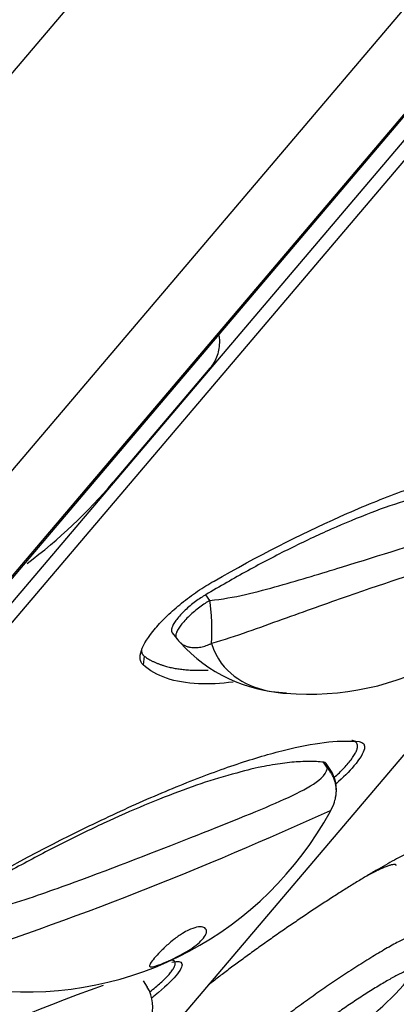
# Model space of a CAD drawing. Units: millimetres. Extents: x 7 to 203, y 4 to 291.
# Drawn here: x 55 to 58, y 160 to 167 of the extents above; entities that cross this region are included whole.
import ezdxf
from ezdxf.enums import TextEntityAlignment as Align
from ezdxf.lldxf.tags import DXFTag

# ---------------------------------------------------------------- set-up
doc = ezdxf.new("R2010")
doc.units = ezdxf.units.MM
for name, color, linetype in [('Default', 7, 'Continuous'), ('Layer1', 7, 'Continuous'), ('Layer3', 7, 'Continuous')]:
    doc.layers.add(name, color=color, linetype=linetype)
doc.styles.add('SEACAD_arial_ttf', font='arial.ttf')
doc.styles.add('SEACAD_semeca1_ttf', font='semeca1.ttf')
tags = doc.linetypes.add('CENTER2', pattern=[28.575, 19.05, -3.175, 3.175, -3.175]).pattern_tags.tags
tags[10:11] = [DXFTag(74, 4), DXFTag(75, 0), DXFTag(340, '0'), DXFTag(46, 0.0), DXFTag(50, 0.0), DXFTag(44, 0.0), DXFTag(45, 0.0)]
tags[8:9] = [DXFTag(74, 4), DXFTag(75, 0), DXFTag(340, '0'), DXFTag(46, 0.0), DXFTag(50, 0.0), DXFTag(44, 0.0), DXFTag(45, 0.0)]
tags[6:7] = [DXFTag(74, 4), DXFTag(75, 0), DXFTag(340, '0'), DXFTag(46, 0.0), DXFTag(50, 0.0), DXFTag(44, 0.0), DXFTag(45, 0.0)]
tags[4:5] = [DXFTag(74, 4), DXFTag(75, 0), DXFTag(340, '0'), DXFTag(46, 0.0), DXFTag(50, 0.0), DXFTag(44, 0.0), DXFTag(45, 0.0)]
doc.dimstyles.new('$DDT_AUDIT_GENERATED_(749)', dxfattribs={"dimtxt": 6, "dimasz": 6, "dimexe": 3, "dimexo": 0, "dimgap": 3, "dimtad": 0, "dimtih": 1, "dimtoh": 1, "dimdec": 0, "dimlfac": 2, "dimtxsty": 'SEACAD_arial_ttf', "dimblk1": '_SE_FILLED', "dimblk2": '_SE_FILLED', "dimsah": 1, "dimcen": 3, "dimclrd": 136, "dimclre": 136, "dimclrt": 136, "dimadec": 0, "dimazin": 0, "dimtfac": 1, "dimtdec": 0, "dimtofl": 0, "dimtmove": 0, "dimatfit": 3, "dimfxl": 0, "dimtolj": 1, "dimarcsym": 0})
doc.dimstyles.new('JIS', dxfattribs={"dimtxt": 6, "dimasz": 6, "dimexe": 3, "dimexo": 0, "dimgap": 3, "dimtad": 0, "dimtih": 1, "dimtoh": 1, "dimdsep": 46, "dimtxsty": 'SEACAD_arial_ttf', "dimblk1": '_SE_FILLED', "dimblk2": '_SE_FILLED', "dimsah": 1, "dimcen": 3, "dimclrd": 136, "dimclre": 136, "dimclrt": 136, "dimadec": 0, "dimazin": 0, "dimtfac": 1, "dimtofl": 0, "dimtmove": 0, "dimatfit": 3, "dimfxl": 0, "dimtolj": 1, "dimarcsym": 0})

# ---------------------------------------------------------------- blocks, each defined once
blk = doc.blocks.new('DMBLK8')
at = {"layer": 'Layer3', "linetype": 'Continuous', "lineweight": 20}
for points in [[(119.3538, 163.8357), (118.3538, 169.8357), (117.3538, 163.8357)], [(119.3538, 88.3773), (117.3538, 88.3773), (118.3538, 82.3773)]]:
    blk.add_hatch(color=136, dxfattribs=at).paths.add_polyline_path(points)
at = {"layer": 'Layer3', "color": 136, "linetype": 'Continuous', "lineweight": 20}
for p, q in [((65.7668, 169.8357), (121.3538, 169.8357)), ((118.3538, 131.2065), (118.3538, 169.8357)), ((118.3538, 82.3773), (118.3538, 121.0065)), ((32.7593, 82.3773), (121.3538, 82.3773))]:
    blk.add_line(p, q, dxfattribs=at)
at = {"layer": 'Layer3', "color": 136, "linetype": 'Continuous', "lineweight": 20, "style": 'SEACAD_arial_ttf'}
blk.add_text('175', height=6, dxfattribs=at).set_placement((111.3103, 129.1065), align=Align.TOP_LEFT)
blk = doc.blocks.new('_SE_FILLED')
at = {"color": 0}
blk.add_line((0, 0), (-1, 0), dxfattribs=at)
blk.add_solid([(0, 0), (-1, -0.1665), (-1, 0.1665), (0, 0)], dxfattribs=at)
blk = doc.blocks.new('DMBLK9')
at = {"layer": 'Default', "linetype": 'Continuous', "lineweight": 30}
for points in [[(84.5658, 161.6362), (82.2339, 156.0182), (86.2618, 160.5763)], [(59.6861, 148.1838), (65.7668, 148.3394), (59.9643, 150.1644)]]:
    blk.add_hatch(color=136, dxfattribs=at).paths.add_polyline_path(points)
at = {"layer": 'Default', "color": 136, "linetype": 'Continuous', "lineweight": 30}
for p, q in [((73.4273, 163.4078), (84.5321, 154.0898)), ((65.7668, 159.8357), (65.7668, 145.3394))]:
    blk.add_line(p, q, dxfattribs=at)
for start, end in [(320, 351.98459), (238.01541, 270)]:
    blk.add_arc((65.7668, 169.8357), 21.4963, start, end, dxfattribs=at)
at = {"layer": 'Default', "color": 136, "linetype": 'Continuous', "lineweight": 30, "style": 'SEACAD_arial_ttf'}
blk.add_text('50°', height=6, dxfattribs=at).set_placement((68.4602, 153.3535), align=Align.TOP_LEFT)
blk = doc.blocks.new('DMBLK10')
at = {"layer": 'Default', "linetype": 'Continuous', "lineweight": 30}
for points in [[(105.6851, 156.771), (108.8059, 161.9921), (104.1604, 158.0653)], [(85.1368, 132.567), (83.6121, 133.8614), (80.4913, 128.6402)]]:
    blk.add_hatch(color=136, dxfattribs=at).paths.add_polyline_path(points)
at = {"layer": 'Default', "color": 136, "linetype": 'Continuous', "lineweight": 30}
for p, q in [((77.0465, 188.9547), (111.0929, 160.0506)), ((108.8059, 161.9921), (98.9783, 150.4162)), ((48.7319, 155.6027), (82.7783, 126.6986)), ((90.3189, 140.2162), (80.4913, 128.6402))]:
    blk.add_line(p, q, dxfattribs=at)
for s, style, p in [('O', 'SEACAD_semeca1_ttf', (84.4319, 148.3162)), ('88', 'SEACAD_arial_ttf', (95.474, 148.3162))]:
    blk.add_text(s, height=6, dxfattribs=dict(at, style=style)).set_placement(p, align=Align.TOP_LEFT)

msp = doc.modelspace()

# ---------------------------------------------------------------- linework, layer by layer
at = {"layer": 'Layer1', "color": 7, "linetype": 'Continuous'}
for p, q in [((48.4872, 155.4901), (77.1179, 189.2144)), ((48.5237, 155.5171), (77.0971, 189.174)), ((77.0465, 188.9547), (48.7319, 155.6027)), ((48.837, 155.5875), (77.0786, 188.8535)), ((55.0544, 158.8695), (74.8491, 182.1859)), ((67.29, 178.3592), (47.8097, 155.4131)), ((64.761, 178.0855), (46.3314, 156.3772)), ((56.3496, 164.5808), (55.6907, 163.8046)), ((56.3491, 163.0003), (56.3203, 163.0385)), ((56.0925, 162.7804), (56.1212, 162.7423)), ((55.9024, 162.6206), (55.8938, 162.5624)), ((57.1496, 161.8587), (57.1225, 161.8988)), ((57.1675, 161.8498), (57.1404, 161.89)), ((55.9232, 160.3687), (55.8975, 160.4105))]:
    msp.add_line(p, q, dxfattribs=at)
for centre, radius, start, end in [((-134.1007, 330.1238), 247.6429, 318.703019, 320.699358), ((53.0026, 166.0655), 3.5125, 306.77976, 319.93265), ((57.0231, 164.2706), 1.9089, 265.2186, 332.15308), ((56.3209, 162.8927), 0.25, 216.9902, 223.3931), ((56.9104, 163.3921), 1.0212, 221.79188, 267.75388), ((56.9602, 161.7101), 0.25, 348.79055, 33.98962), ((46.5988, 184.6707), 25.4029, 288.15031, 294.5903), ((55.1002, 162.6905), 2.3545, 264.73968, 331.37032), ((56.1678, 161.7078), 2, 301.1794, 319.67), ((60.305, 147.339), 13.8564, 109.75346, 122.17172), ((55.7102, 160.2377), 0.25, 339.21611, 31.59846)]:
    msp.add_arc(centre, radius, start, end, dxfattribs=at)
at = {"layer": 'Layer1', "color": 7, "linetype": 'CENTER2'}
msp.add_arc((46.5988, 184.6707), 25.4029, 294.59589, 294.59888, dxfattribs=at)
at = {"layer": 'Layer1', "color": 7, "linetype": 'Continuous'}
for points, knots in [([(56.4106, 164.8027), (56.4124, 164.7904), (56.4134, 164.7781), (56.4136, 164.766), (56.4143, 164.7318), (56.409, 164.6978), (56.3983, 164.6666), (56.3875, 164.6351), (56.3708, 164.6058), (56.3496, 164.5808)], [0, 0, 0, 0, 0.150392, 0.150392, 0.150392, 0.573358, 0.573358, 0.573358, 1, 1, 1, 1]), ([(56.3774, 163.1321), (56.6759, 163.302), (56.9617, 163.448), (57.3716, 163.6314), (57.5028, 163.6854), (57.7516, 163.7785), (57.8697, 163.8178), (58.0932, 163.8816), (58.1987, 163.9061), (58.3898, 163.9384), (58.4764, 163.9467), (58.6319, 163.9473), (58.7011, 163.9396), (58.8183, 163.908), (58.8664, 163.8843), (58.9041, 163.8527)], [0, 0, 0, 0, 0.25, 0.25, 0.375, 0.375, 0.5, 0.5, 0.625, 0.625, 0.75, 0.75, 0.875, 0.875, 1, 1, 1, 1]), ([(56.3491, 163.0003), (56.5152, 163.0161), (56.6694, 163.0582), (56.9689, 163.1411), (57.1101, 163.1847), (57.5145, 163.31), (57.7598, 163.3869), (58.1748, 163.5051), (58.3495, 163.5479), (58.5381, 163.5914), (58.5896, 163.6028), (58.664, 163.6264), (58.6887, 163.6352), (58.6832, 163.6652)], [0, 0, 0, 0, 0.125, 0.125, 0.25, 0.25, 0.5, 0.5, 0.75, 0.75, 0.875, 0.875, 1, 1, 1, 1]), ([(58.7164, 163.3835), (58.7182, 163.3893), (58.7057, 163.3943), (58.6573, 163.3986), (58.6083, 163.3954), (58.42, 163.3688), (58.246, 163.3296), (57.8132, 163.2063), (57.5655, 163.1254), (57.1415, 162.9776), (56.9949, 162.925), (56.6857, 162.8144), (56.5277, 162.7537), (56.3592, 162.7075)], [0, 0, 0, 0, 0.0804453, 0.0804453, 0.2118103, 0.2118103, 0.4745402, 0.4745402, 0.7372701, 0.7372701, 0.868635, 0.868635, 1, 1, 1, 1]), ([(55.8938, 162.5624), (55.8718, 162.5823), (55.8681, 162.6157), (55.8971, 162.7013), (55.93, 162.7539), (56.0017, 162.8383), (56.0288, 162.8668), (56.0892, 162.9246), (56.1223, 162.9536), (56.1914, 163.0092), (56.2282, 163.0366), (56.3024, 163.0872), (56.3397, 163.1106), (56.3774, 163.1321)], [0, 0, 0, 0, 0.25, 0.25, 0.5, 0.5, 0.625, 0.625, 0.75, 0.75, 0.875, 0.875, 1, 1, 1, 1]), ([(56.3592, 162.7075), (56.3958, 162.5986), (56.4496, 162.5346), (56.58, 162.436), (56.6551, 162.4045), (56.7779, 162.377), (56.8185, 162.3711), (56.8605, 162.368)], [0, 0, 0, 0, 0.404927, 0.404927, 0.809854, 0.809854, 1, 1, 1, 1]), ([(56.5079, 162.4445), (56.4225, 162.4334), (56.3437, 162.4295), (56.1904, 162.4364), (56.1173, 162.4491), (55.9909, 162.4925), (55.9375, 162.523), (55.8938, 162.5624)], [0, 0, 0, 0, 0.30903, 0.30903, 0.654515, 0.654515, 1, 1, 1, 1]), ([(54.4872, 160.9056), (54.7952, 161.0867), (55.0964, 161.2508), (55.5379, 161.4715), (55.6812, 161.5396), (55.9561, 161.6636), (56.0885, 161.7197), (56.343, 161.82), (56.4652, 161.8642), (56.6912, 161.9376), (56.7961, 161.9673), (56.9895, 162.0127), (57.0786, 162.0285), (57.2366, 162.0449), (57.3055, 162.0457), (57.3644, 162.0391)], [0, 0, 0, 0, 0.25, 0.25, 0.375, 0.375, 0.5, 0.5, 0.625, 0.625, 0.75, 0.75, 0.875, 0.875, 1, 1, 1, 1]), ([(57.3644, 162.0391), (57.3939, 162.0357), (57.4062, 162.0186), (57.3941, 161.9614), (57.3695, 161.921), (57.2972, 161.8359), (57.2554, 161.7939), (57.2072, 161.7509)], [0, 0, 0, 0, 0.357765, 0.357765, 0.71553, 0.71553, 1, 1, 1, 1]), ([(54.492, 160.8128), (54.6602, 160.8311), (54.8191, 160.8787), (55.1312, 160.9765), (55.2803, 161.0294), (55.7127, 161.1877), (55.9827, 161.2936), (56.4551, 161.4795), (56.6635, 161.5619), (56.9063, 161.6693), (56.9765, 161.7027), (57.0901, 161.7724), (57.1349, 161.805), (57.1496, 161.8587)], [0, 0, 0, 0, 0.125, 0.125, 0.25, 0.25, 0.5, 0.5, 0.75, 0.75, 0.875, 0.875, 1, 1, 1, 1]), ([(56.1032, 160.6925), (56.1229, 160.7079), (56.1433, 160.7223), (56.163, 160.7345), (56.1767, 160.7429), (56.1903, 160.7503), (56.2033, 160.7565), (56.2232, 160.766), (56.2421, 160.7726), (56.2585, 160.776), (56.2749, 160.7795), (56.2893, 160.7798), (56.3003, 160.7773), (56.3116, 160.7747), (56.3198, 160.769), (56.3236, 160.7609), (56.3274, 160.7529), (56.327, 160.7423), (56.3222, 160.7302), (56.3177, 160.719), (56.3091, 160.7061), (56.2971, 160.6928), (56.2859, 160.6802), (56.2713, 160.667), (56.2547, 160.6541), (56.2381, 160.6411), (56.219, 160.6281), (56.1992, 160.6158), (56.1781, 160.6028), (56.1557, 160.5902), (56.1336, 160.5787), (56.11, 160.5665), (56.0863, 160.5551), (56.0644, 160.5454), (56.0417, 160.5352), (56.0204, 160.5265), (56.0025, 160.5199), (55.9976, 160.5181), (55.9929, 160.5165), (55.9884, 160.515), (55.9732, 160.5099), (55.9608, 160.5068), (55.9524, 160.5062), (55.9443, 160.5056), (55.9396, 160.5073), (55.9385, 160.5115), (55.9373, 160.5156), (55.9396, 160.5223), (55.945, 160.5313), (55.9505, 160.5403), (55.9591, 160.5518), (55.9703, 160.565), (55.9815, 160.5783), (55.9956, 160.5936), (56.0113, 160.6097), (56.0271, 160.6258), (56.0451, 160.643), (56.0639, 160.6597), (56.0766, 160.6708), (56.0898, 160.6819), (56.1032, 160.6925)], [0, 0, 0, 0, 0.052292, 0.052292, 0.052292, 0.088355, 0.088355, 0.088355, 0.144102, 0.144102, 0.144102, 0.199746, 0.199746, 0.199746, 0.257038, 0.257038, 0.257038, 0.313331, 0.313331, 0.313331, 0.365656, 0.365656, 0.365656, 0.414798, 0.414798, 0.414798, 0.464143, 0.464143, 0.464143, 0.516528, 0.516528, 0.516528, 0.572529, 0.572529, 0.572529, 0.630591, 0.630591, 0.630591, 0.646253, 0.646253, 0.646253, 0.701011, 0.701011, 0.701011, 0.753326, 0.753326, 0.753326, 0.805617, 0.805617, 0.805617, 0.858295, 0.858295, 0.858295, 0.911442, 0.911442, 0.911442, 0.964623, 0.964623, 0.964623, 1, 1, 1, 1]), ([(56.0909, 160.539), (56.1307, 160.5477), (56.154, 160.5438), (56.1633, 160.5117), (56.1491, 160.4834), (56.086, 160.4092), (56.0373, 160.3633), (55.9691, 160.3074), (55.9605, 160.3004), (55.9516, 160.2934)], [0, 0, 0, 0, 0.318532, 0.318532, 0.637064, 0.637064, 0.955597, 0.955597, 1, 1, 1, 1])]:
    msp.add_open_spline(points, degree=3, knots=knots, dxfattribs=at)
for points, weights in [([(58.6545, 163.7034), (58.1067, 164.1004), (56.3203, 163.0385)], [1, 0.846153846154, 1]), ([(56.3203, 163.0385), (56.0287, 162.8651), (56.0925, 162.7804)], [1, 0.570544063506, 1]), ([(56.3491, 163.0003), (56.0575, 162.8269), (56.1212, 162.7423)], [1, 0.570544063505, 1]), ([(56.3592, 162.7075), (56.3727, 162.8323), (56.3491, 163.0003)], [1, 0.801256409847, 1]), ([(56.1393, 162.7209), (56.2183, 162.6373), (56.3592, 162.7075)], [1, 0.835982241303, 1]), ([(55.8831, 162.6601), (55.884, 162.634), (55.9024, 162.6206)], [1, 0.989203080743, 1]), ([(55.9024, 162.6206), (56.0507, 162.5131), (56.3362, 162.5259)], [1, 0.987564923931, 1]), ([(57.1952, 161.7953), (57.4516, 162.0252), (57.3157, 162.0469)], [1, 0.788447343826, 1]), ([(57.1225, 161.8988), (56.3184, 161.994), (54.4649, 160.853)], [1, 0.846153846154, 1]), ([(57.1404, 161.89), (57.1354, 161.8973), (57.1225, 161.8988)], [1, 0.990073184969, 1]), ([(57.2058, 161.6633), (57.2264, 161.7724), (57.1496, 161.8587)], [1, 0.903811771906, 1]), ([(57.1675, 161.8498), (57.1625, 161.8572), (57.1496, 161.8587)], [1, 0.990073184981, 1]), ([(57.6168, 161.1985), (57.5991, 161.2241), (57.4069, 161.1194)], [1, 0.93762085029, 1]), ([(57.6178, 161.1966), (57.6174, 161.1977), (57.6168, 161.1985)], [1, 0.999921317581, 1]), ([(55.9398, 160.3368), (56.1895, 160.5316), (56.0917, 160.5528)], [0.819273407819, 0.688380873848, 0.881949333648])]:
    msp.add_rational_spline(points, weights, degree=2, dxfattribs=at)
msp.add_open_spline([(57.1682, 161.5615), (57.1944, 161.616), (57.2062, 161.6502), (57.2036, 161.6639)], degree=3, dxfattribs=at)
for points, weights in [([(57.872, 161.3322), (57.8352, 161.3852), (57.3218, 161.0675), (56.8083, 160.7497), (56.3404, 160.3843)], [1, 0.863571973772, 1, 0.863571973773, 1]), ([(57.7846, 160.7299), (57.7431, 160.7896), (57.1026, 160.344), (56.4621, 159.8983), (56.5197, 159.8497)], [1, 0.702657719926, 1, 0.702657719926, 1]), ([(57.7469, 160.4933), (57.7095, 160.5471), (57.1442, 160.1428), (56.5788, 159.7385), (56.7849, 159.8053)], [1, 0.652212016977, 1, 0.652212016978, 1])]:
    msp.add_rational_spline(points, weights, degree=2, knots=[0, 0, 0, 0.5, 0.5, 1, 1, 1], dxfattribs=at)

# ---------------------------------------------------------------- dimensions: what is measured, and where the dimension line sits
at = {"layer": 'Default', "color": 136, "linetype": 'Continuous', "lineweight": 30}
dim = msp.add_linear_dim(base=(108.80586, 161.99213), p1=(76.9677, 189.02153), p2=(48.65318, 155.66961), angle=229.67, text='\\A1;%%C <>', dimstyle='JIS', override={"dimdec": 0, "dimlfac": 2, "dimtdec": 0, "dimtofl": 1}, dxfattribs=at)
dim.commit()
dim.dimension.update_dxf_attribs({"geometry": 'DMBLK10', "text_midpoint": (94.6486, 145.31617), "dimtype": 161})
dim = msp.add_angular_dim_2l(base=(74.8515, 150.3535), line1=((65.7668, 169.8357), (65.7668, 159.8357)), line2=((65.7668, 169.8357), (73.4273, 163.4078)), text='\\A1;<>', dimstyle='JIS', dxfattribs=at)
dim.commit()
dim.dimension.update_dxf_attribs({"geometry": 'DMBLK9', "text_midpoint": (74.8515, 150.3535), "dimtype": 162})
at = {"layer": 'Layer3', "color": 136, "linetype": 'Continuous', "lineweight": 20}
dim = msp.add_linear_dim(base=(118.3538, 169.8357), p1=(32.7593, 82.3773), p2=(65.7668, 169.8357), angle=90, text='\\A1;<>', dimstyle='$DDT_AUDIT_GENERATED_(749)', dxfattribs=at)
dim.commit()
dim.dimension.update_dxf_attribs({"geometry": 'DMBLK8', "text_midpoint": (118.3538, 126.1065), "dimtype": 160})

doc.saveas('drawing.dxf')
